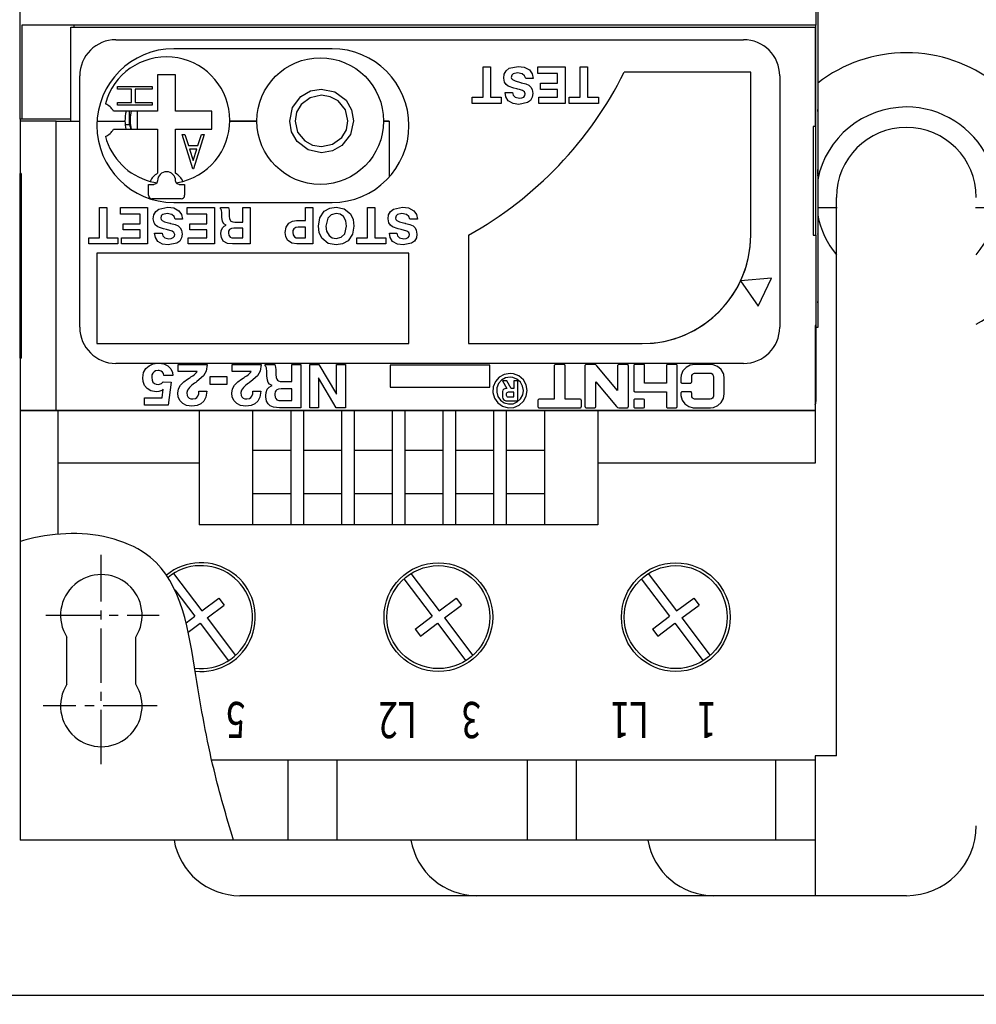
# Model space of a CAD drawing. Extents: x 411 to 588, y -363 to 461.
# Drawn here: x 500 to 513, y -320 to -306 of the extents above; entities that cross this region are included whole.
import ezdxf

# ---------------------------------------------------------------- set-up
doc = ezdxf.new("R2010")
doc.units = 0
doc.linetypes.add('CENTER', pattern=[1.125, 0.75, -0.125, 0.125, -0.125])
doc.layers.get('0').update_dxf_attribs({"color": 3, "linetype": 'CONTINUOUS'})
doc.layers.get('DEFPOINTS').update_dxf_attribs({"linetype": 'CONTINUOUS'})
for name, color, linetype in [('中心线', 1, 'CENTER'), ('文字线', 2, 'CONTINUOUS'), ('标注线', 1, 'CONTINUOUS'), ('粗实线', 3, 'CONTINUOUS'), ('细实线', 1, 'CONTINUOUS')]:
    doc.layers.add(name, color=color, linetype=linetype)
doc.styles.add('DIM', font='Romans.shx', dxfattribs={"oblique": 15, "height": 1.5})
doc.styles.add('JS技术字', font='romans.shx', dxfattribs={"width": 0.707, "height": 4.2, "bigfont": 'intecad.shx'})
doc.dimstyles.new('STANDARD$0', dxfattribs={"dimtxt": 0.18, "dimasz": 2, "dimexe": 1.5, "dimexo": 0, "dimgap": 0.5, "dimtad": 1, "dimlfac": 4, "dimtxsty": 'DIM', "dimcen": 0.5, "dimclrd": 1, "dimclre": 1, "dimclrt": 2, "dimazin": 3, "dimtfac": 1, "dimtdec": 3, "dimtmove": 0, "dimatfit": 3, "dimtolj": 1})

# ---------------------------------------------------------------- blocks, each defined once
blk = doc.blocks.new('*D204')
at = {"layer": 'DEFPOINTS', "color": 0}
for p in [(511.791, -292.208), (533.558, -292.208), (511.791, -324.708)]:
    blk.add_point(p, dxfattribs=at)
at = {"layer": '标注线', "color": 1}
for p, q in [((511.791, -292.208), (535.058, -292.208)), ((533.558, -322.708), (533.558, -294.208)), ((511.791, -324.708), (535.058, -324.708))]:
    blk.add_line(p, q, dxfattribs=at)
for points in [[(533.225, -294.208), (533.891, -294.208), (533.558, -292.208)], [(533.225, -322.708), (533.891, -322.708), (533.558, -324.708)]]:
    blk.add_solid(points, dxfattribs=at)
at = {"layer": '标注线', "color": 2, "insert": (532.308, -311.675), "char_height": 1.5, "attachment_point": 5, "rotation": 90, "style": 'DIM'}
blk.add_mtext('\\A1;130%%P0.35', dxfattribs=at)

msp = doc.modelspace()

# ---------------------------------------------------------------- linework, layer by layer
at = {"color": 7, "linetype": 'CONTINUOUS'}
for p, q in [((510.97203, -304.35891), (510.97203, -309.85891)), ((499.94703, -307.35487), (499.94703, -305.37987)), ((510.94703, -305.37987), (510.94703, -306.05487)), ((510.97228, -305.97873), (510.97228, -305.97873)), ((510.97228, -305.97873), (510.97228, -306.17218)), ((500.40545, -306.05487), (499.97274, -306.05487)), ((499.97274, -306.05487), (499.97274, -307.35487)), ((510.48861, -306.05487), (500.40545, -306.05487)), ((500.64703, -306.07987), (500.76309, -306.07987)), ((500.64703, -307.37987), (500.64703, -306.07987)), ((500.69703, -306.07987), (500.69703, -306.05487)), ((500.76309, -306.07987), (510.4817, -306.07987)), ((510.4817, -306.07987), (510.93889, -306.07987)), ((510.94703, -306.05487), (510.48861, -306.05487)), ((510.93889, -306.07987), (510.93889, -307.45487)), ((510.94703, -308.95487), (510.94703, -306.05487)), ((510.97228, -306.17218), (510.97228, -306.26146)), ((510.97228, -306.17218), (510.97228, -306.17218)), ((501.27203, -306.25487), (502.48062, -306.25487)), ((502.48062, -306.25487), (508.91344, -306.25487)), ((508.91344, -306.25487), (509.94703, -306.25487)), ((510.97228, -306.26146), (510.97203, -306.26146)), ((510.97228, -306.26359), (510.97203, -306.26359)), ((510.97228, -306.26146), (510.97228, -306.26359)), ((510.97228, -306.26359), (510.97228, -306.35075)), ((502.48062, -306.37987), (502.07203, -306.37987)), ((504.25953, -306.37987), (502.48062, -306.37987)), ((510.97228, -306.35075), (510.97203, -306.35075)), ((510.97228, -306.35075), (510.97228, -306.4422)), ((510.97228, -306.4422), (510.97228, -306.63456)), ((510.97228, -306.4422), (510.97228, -306.4422)), ((506.34648, -307.05107), (506.34648, -306.62987)), ((506.34648, -306.62987), (506.45016, -306.62987)), ((506.45016, -306.62987), (506.45016, -307.05107)), ((507.10463, -306.62987), (507.48047, -306.62987)), ((507.10463, -306.72059), (507.10463, -306.62987)), ((507.48047, -306.62987), (507.48047, -307.13531)), ((507.68783, -306.62987), (507.79151, -306.62987)), ((507.68783, -307.05107), (507.68783, -306.62987)), ((507.79151, -306.62987), (507.79151, -307.05107)), ((510.04703, -306.70487), (508.29703, -306.70487)), ((510.04703, -306.70487), (508.29703, -306.70487)), ((510.04703, -308.95487), (510.04703, -306.70487)), ((510.04703, -308.95487), (510.04703, -306.70487)), ((510.97228, -306.67813), (510.97203, -306.67813)), ((510.97228, -306.63456), (510.97228, -306.67813)), ((510.97228, -306.63456), (510.97228, -306.63456)), ((510.97228, -306.67813), (510.97228, -306.82694)), ((500.77203, -310.22987), (500.77203, -306.75487)), ((501.84703, -306.74237), (501.84703, -307.24237)), ((502.09703, -306.74237), (501.84703, -306.74237)), ((502.09703, -307.24237), (502.09703, -306.74237)), ((507.03983, -306.79187), (506.93615, -306.79187)), ((507.37679, -306.72059), (507.10463, -306.72059)), ((507.37679, -306.85667), (507.37679, -306.72059)), ((510.44703, -306.75487), (510.44703, -310.22987)), ((510.97228, -306.82694), (510.97203, -306.82694)), ((510.97228, -306.82694), (510.97228, -306.87158)), ((501.29317, -306.90166), (501.77203, -306.90166)), ((501.29317, -306.9385), (501.29317, -306.90166)), ((501.48962, -306.9385), (501.29317, -306.9385)), ((501.48962, -307.12268), (501.48962, -306.9385)), ((501.77203, -306.9385), (501.53874, -306.9385)), ((501.53874, -306.9385), (501.53874, -307.12268)), ((501.77203, -306.90166), (501.77203, -306.9385)), ((506.65104, -306.98627), (506.75472, -306.98627)), ((507.13906, -306.85667), (507.37679, -306.85667)), ((507.13906, -306.94091), (507.13906, -306.85667)), ((507.37679, -306.94091), (507.13906, -306.94091)), ((507.37679, -307.05107), (507.37679, -306.94091)), ((510.97228, -306.87158), (510.97228, -307.06504)), ((510.97228, -306.87158), (510.97228, -306.87158)), ((501.29317, -307.12268), (501.48962, -307.12268)), ((501.29317, -307.15951), (501.29317, -307.12268)), ((501.53874, -307.12268), (501.77203, -307.12268)), ((501.77203, -307.12268), (501.77203, -307.15951)), ((506.19744, -307.05107), (506.34648, -307.05107)), ((506.19744, -307.13531), (506.19744, -307.05107)), ((506.45016, -307.05107), (506.5992, -307.05107)), ((506.5992, -307.05107), (506.5992, -307.13531)), ((507.11678, -307.05107), (507.37679, -307.05107)), ((507.11678, -307.13531), (507.11678, -307.05107)), ((507.53879, -307.05107), (507.68783, -307.05107)), ((507.53879, -307.13531), (507.53879, -307.05107)), ((507.79151, -307.05107), (507.94055, -307.05107)), ((507.94055, -307.05107), (507.94055, -307.13531)), ((510.97228, -307.06504), (510.97228, -307.15432)), ((510.97228, -307.06504), (510.97228, -307.06504)), ((501.84703, -307.24237), (501.23855, -307.24237)), ((501.77203, -307.15951), (501.29317, -307.15951)), ((501.45953, -307.42987), (501.45953, -307.24237)), ((501.57203, -307.49237), (501.57203, -307.24237)), ((502.59703, -307.24237), (502.09703, -307.24237)), ((502.59703, -307.49237), (502.59703, -307.24237)), ((506.5992, -307.13531), (506.19744, -307.13531)), ((507.48047, -307.13531), (507.11678, -307.13531)), ((507.94055, -307.13531), (507.53879, -307.13531)), ((510.97228, -307.15432), (510.97203, -307.15432)), ((510.97228, -307.16744), (510.97203, -307.16744)), ((510.97228, -307.19418), (510.97203, -307.19418)), ((510.97228, -307.22017), (510.97203, -307.22017)), ((510.97228, -307.24531), (510.97228, -307.22017)), ((510.97228, -307.24531), (510.97228, -307.33482)), ((510.97228, -307.24531), (510.97228, -307.24531)), ((499.97274, -307.35487), (499.94703, -307.35487)), ((499.94703, -307.35487), (499.94703, -307.37987)), ((499.94703, -307.37987), (499.94703, -308.10487)), ((500.44703, -307.37987), (499.94703, -307.37987)), ((500.64703, -307.35487), (499.97274, -307.35487)), ((500.44703, -311.37987), (500.44703, -307.37987)), ((500.44703, -307.37987), (500.76309, -307.37987)), ((501.01137, -307.37987), (501.39703, -307.37987)), ((501.01137, -307.37987), (501.39703, -307.37987)), ((503.22203, -307.37987), (502.84694, -307.37987)), ((502.84694, -307.37987), (503.22203, -307.37987)), ((505.04703, -307.37987), (504.97203, -307.37987)), ((504.97203, -307.37987), (505.04703, -307.37987)), ((505.04703, -307.37987), (505.04703, -308.15564)), ((505.04703, -307.37987), (505.04703, -308.15564)), ((510.97228, -307.33482), (510.97228, -307.95765)), ((501.23853, -307.49237), (501.84703, -307.49237)), ((501.46336, -307.42987), (501.39921, -307.42987)), ((501.84703, -307.49237), (501.84703, -308.10086)), ((502.09703, -308.10086), (502.09703, -307.49237)), ((502.09703, -307.49237), (502.59703, -307.49237)), ((510.90958, -307.45487), (510.90958, -308.95487)), ((510.93889, -307.45487), (510.90958, -307.45487)), ((502.33645, -308.03821), (502.18554, -307.56737)), ((502.18554, -307.56737), (502.22478, -307.56737)), ((502.22478, -307.56737), (502.27307, -307.71828)), ((502.49339, -307.56737), (502.34248, -308.03821)), ((502.40587, -307.71828), (502.45416, -307.56737)), ((502.45416, -307.56737), (502.49339, -307.56737)), ((502.27307, -307.71828), (502.40587, -307.71828)), ((502.28863, -307.76657), (502.33947, -307.92521)), ((502.3903, -307.76657), (502.28863, -307.76657)), ((502.33947, -307.92521), (502.3903, -307.76657)), ((502.34248, -308.03821), (502.33645, -308.03821)), ((510.97228, -308.05172), (510.97203, -308.05172)), ((510.97228, -307.95765), (510.97228, -308.04717)), ((510.97228, -308.10972), (510.97228, -308.04717)), ((510.97228, -308.04717), (510.97228, -308.04717)), ((499.96291, -308.10487), (499.94703, -308.10487)), ((499.94703, -310.65487), (499.94703, -308.10487)), ((499.96291, -308.10487), (499.96291, -310.65487)), ((510.97228, -308.10972), (510.97203, -308.10972)), ((510.97228, -308.11575), (510.97203, -308.11575)), ((510.97228, -308.13646), (510.97228, -308.11575)), ((510.97228, -308.13646), (510.97228, -308.15134)), ((510.97228, -308.13646), (510.97228, -308.13646)), ((510.97228, -308.15134), (510.97228, -308.74894)), ((510.97228, -308.15134), (510.97228, -308.15134)), ((501.72203, -308.25487), (501.79703, -308.25487)), ((501.72203, -308.40487), (501.72203, -308.25487)), ((502.14703, -308.25487), (502.22203, -308.25487)), ((502.22203, -308.25487), (502.22203, -308.40487)), ((502.17203, -308.45487), (501.77203, -308.45487)), ((501.04532, -308.99445), (501.04532, -308.57501)), ((501.04532, -308.57501), (501.14857, -308.57501)), ((501.14857, -308.57501), (501.14857, -308.99445)), ((501.3357, -308.57501), (501.70997, -308.57501)), ((501.3357, -308.66535), (501.3357, -308.57501)), ((501.70997, -308.57501), (501.70997, -309.07834)), ((502.07203, -308.50487), (504.25953, -308.50487)), ((502.25847, -308.57501), (502.63274, -308.57501)), ((502.25847, -308.66535), (502.25847, -308.57501)), ((502.63274, -308.57501), (502.63274, -309.07834)), ((502.71663, -308.59074), (502.71663, -308.57501)), ((502.71663, -308.57501), (502.82693, -308.57501)), ((503.02637, -308.57501), (503.12962, -308.57501)), ((503.02637, -308.77505), (503.02637, -308.57501)), ((503.12962, -308.57501), (503.12962, -309.07834)), ((503.89106, -308.57501), (503.99431, -308.57501)), ((503.89106, -308.75569), (503.89106, -308.57501)), ((503.99431, -308.57501), (503.99431, -309.07834)), ((504.7493, -308.99445), (504.7493, -308.57501)), ((504.7493, -308.57501), (504.85255, -308.57501)), ((504.85255, -308.57501), (504.85255, -308.99445)), ((501.60673, -308.66535), (501.3357, -308.66535)), ((501.60673, -308.80086), (501.60673, -308.66535)), ((502.19394, -308.73633), (502.09069, -308.73633)), ((502.52949, -308.66535), (502.25847, -308.66535)), ((502.52949, -308.80086), (502.52949, -308.66535)), ((502.73387, -308.64871), (502.73387, -308.6466)), ((502.73599, -308.70941), (502.73387, -308.64871)), ((502.83802, -308.63964), (502.83923, -308.69368)), ((503.76694, -308.75569), (503.89106, -308.75569)), ((505.43977, -308.73633), (505.33652, -308.73633)), ((510.97228, -308.74894), (510.97228, -308.92515)), ((510.97228, -308.74894), (510.97228, -308.74894)), ((501.36998, -308.88475), (501.36998, -308.80086)), ((501.36998, -308.80086), (501.60673, -308.80086)), ((501.60673, -308.88475), (501.36998, -308.88475)), ((501.60673, -308.99445), (501.60673, -308.88475)), ((502.29275, -308.80086), (502.52949, -308.80086)), ((502.29275, -308.88475), (502.29275, -308.80086)), ((502.52949, -308.88475), (502.29275, -308.88475)), ((502.52949, -308.99445), (502.52949, -308.88475)), ((503.02637, -308.85894), (502.90296, -308.85894)), ((502.91516, -308.77505), (503.02637, -308.77505)), ((503.02637, -308.99445), (503.02637, -308.85894)), ((503.89036, -308.84603), (503.79255, -308.84603)), ((503.89036, -308.99445), (503.89036, -308.84603)), ((500.8969, -308.99445), (501.04532, -308.99445)), ((500.8969, -309.07834), (500.8969, -308.99445)), ((501.14857, -308.99445), (501.29698, -308.99445)), ((501.29698, -308.99445), (501.29698, -309.07834)), ((501.3478, -308.99445), (501.60673, -308.99445)), ((501.3478, -309.07834), (501.3478, -308.99445)), ((501.80677, -308.92992), (501.91001, -308.92992)), ((502.27057, -308.99445), (502.52949, -308.99445)), ((502.27057, -309.07834), (502.27057, -308.99445)), ((502.89812, -308.99445), (503.02637, -308.99445)), ((503.78721, -308.99445), (503.89036, -308.99445)), ((504.60088, -308.99445), (504.7493, -308.99445)), ((504.60088, -309.07834), (504.60088, -308.99445)), ((504.85255, -308.99445), (505.00097, -308.99445)), ((505.00097, -308.99445), (505.00097, -309.07834)), ((505.05259, -308.92992), (505.15584, -308.92992)), ((506.14703, -308.95487), (506.14703, -310.45487)), ((506.14703, -308.95487), (506.14703, -310.45487)), ((510.90958, -308.95487), (510.94703, -308.95487)), ((510.94703, -308.95487), (510.94703, -310.20487)), ((510.97228, -309.02932), (510.97203, -309.02932)), ((510.97228, -308.92308), (510.97228, -308.94004)), ((510.97228, -308.92515), (510.97228, -308.92515)), ((510.97228, -308.94352), (510.97228, -308.94004)), ((510.97228, -308.94004), (510.97228, -308.94004)), ((510.97228, -309.02932), (510.97228, -309.03676)), ((501.29698, -309.07834), (500.8969, -309.07834)), ((501.70997, -309.07834), (501.3478, -309.07834)), ((502.63274, -309.07834), (502.27057, -309.07834)), ((503.12962, -309.07834), (502.8839, -309.07834)), ((503.99431, -309.07834), (503.7736, -309.07834)), ((505.00097, -309.07834), (504.60088, -309.07834)), ((510.97228, -309.03676), (510.97228, -309.12628)), ((510.97228, -309.03676), (510.97228, -309.03676)), ((510.97228, -309.12628), (510.97228, -309.52761)), ((505.32203, -309.20487), (501.00953, -309.20487)), ((501.00953, -309.20487), (501.00953, -310.45487)), ((505.32203, -310.45487), (505.32203, -309.20487)), ((510.33214, -309.55156), (509.90649, -309.5888)), ((510.15157, -309.9388), (510.33214, -309.55156)), ((510.97228, -309.52761), (510.97228, -309.61712)), ((509.90649, -309.5888), (510.15157, -309.9388)), ((510.97228, -309.62456), (510.97203, -309.62456)), ((510.97228, -309.61712), (510.97228, -309.62456)), ((510.97228, -309.61712), (510.97228, -309.61712)), ((510.97228, -309.62456), (510.97228, -309.74338)), ((510.97228, -309.74338), (510.97228, -309.83289)), ((510.97228, -309.83289), (510.97228, -309.83289)), ((510.97203, -309.85891), (510.97203, -310.23391)), ((510.97228, -309.85943), (510.97203, -309.85943)), ((510.97228, -309.88353), (510.97203, -309.88353)), ((510.97228, -309.89262), (510.97228, -309.87407)), ((510.97228, -309.98569), (510.97203, -309.98569)), ((510.97228, -310.08841), (510.97203, -310.08841)), ((510.94703, -310.20487), (510.93889, -310.20487)), ((510.93889, -310.20487), (510.93889, -312.10623)), ((510.94703, -310.20487), (510.94703, -311.25487)), ((510.94703, -310.23391), (510.94703, -310.92987)), ((510.97203, -310.23391), (510.94703, -310.23391)), ((510.97228, -310.12753), (510.97203, -310.12753)), ((501.00953, -310.45487), (505.32203, -310.45487)), ((506.14703, -310.45487), (508.54703, -310.45487)), ((506.14703, -310.45487), (508.54703, -310.45487)), ((499.94703, -310.65487), (499.96291, -310.65487)), ((502.48062, -310.72987), (501.27203, -310.72987)), ((502.13369, -310.74237), (502.53549, -310.74237)), ((502.13369, -310.84237), (502.13369, -310.74237)), ((508.91344, -310.72987), (502.48062, -310.72987)), ((502.87984, -310.84237), (502.87984, -310.74237)), ((502.87984, -310.74237), (503.28165, -310.74237)), ((503.33549, -310.74237), (503.46698, -310.74237)), ((503.33549, -310.76112), (503.33549, -310.74237)), ((503.70472, -310.74237), (503.8278, -310.74237)), ((503.70472, -310.98083), (503.70472, -310.74237)), ((503.8278, -310.74237), (503.8278, -311.34237)), ((503.95088, -310.74237), (504.0772, -310.74237)), ((503.95088, -311.34237), (503.95088, -310.74237)), ((504.0772, -310.74237), (504.32011, -311.15463)), ((504.32011, -310.74237), (504.44318, -310.74237)), ((504.32011, -311.15463), (504.32011, -310.74237)), ((504.44318, -310.74237), (504.44318, -311.34237)), ((506.43889, -310.75487), (505.06389, -310.75487)), ((505.06389, -310.75487), (505.06389, -311.05487)), ((506.43889, -311.05487), (506.43889, -310.75487)), ((507.33015, -310.76075), (507.33015, -311.22275)), ((507.46215, -310.74275), (507.34815, -310.74275)), ((507.48021, -311.22275), (507.48021, -310.76097)), ((507.75515, -310.76075), (507.75515, -311.32475)), ((507.88267, -310.74275), (507.77315, -310.74275)), ((508.20515, -311.10275), (507.91954, -310.76002)), ((508.20515, -310.76075), (508.20515, -311.10275)), ((508.33715, -310.74275), (508.22315, -310.74275)), ((508.35521, -311.32497), (508.35521, -310.76097)), ((508.43015, -310.76075), (508.43015, -311.10275)), ((508.56215, -310.74275), (508.44815, -310.74275)), ((508.58021, -311.00075), (508.58021, -310.76097)), ((508.88015, -310.76075), (508.88015, -311.00075)), ((509.01215, -310.74275), (508.89815, -310.74275)), ((509.94703, -310.72987), (508.91344, -310.72987)), ((509.03021, -311.32497), (509.03021, -310.76097)), ((509.48815, -310.74275), (509.27215, -310.74275)), ((502.05857, -310.89622), (501.93549, -310.89622)), ((502.39499, -310.84237), (502.13369, -310.84237)), ((502.57395, -310.9116), (502.80472, -310.9116)), ((502.57395, -311.01929), (502.57395, -310.9116)), ((502.80472, -310.9116), (502.80472, -311.01929)), ((503.14114, -310.84237), (502.87984, -310.84237)), ((503.35605, -310.83023), (503.35605, -310.82771)), ((503.35857, -310.90259), (503.35605, -310.83023)), ((503.4802, -310.81941), (503.48165, -310.88384)), ((504.07395, -310.93011), (504.07395, -311.34237)), ((504.3153, -311.34237), (504.07395, -310.93011)), ((509.08015, -310.93475), (509.08015, -310.98275)), ((509.23021, -310.98297), (509.23021, -310.91097)), ((509.27821, -310.86297), (509.48221, -310.86297)), ((509.53015, -310.91075), (509.53015, -311.17475)), ((509.68021, -311.15097), (509.68021, -310.93497)), ((501.92576, -310.98143), (502.03549, -310.9872)), ((502.03549, -310.9872), (501.99535, -311.30391)), ((502.80472, -311.01929), (502.57395, -311.01929)), ((503.57215, -310.98083), (503.70472, -310.98083)), ((505.06389, -311.05487), (506.43889, -311.05487)), ((506.67462, -310.96898), (506.61402, -310.96898)), ((506.61402, -310.96898), (506.6731, -311.0748)), ((506.73293, -311.07342), (506.67462, -310.96898)), ((506.77275, -310.96898), (506.77275, -311.07342)), ((506.82566, -310.96898), (506.77275, -310.96898)), ((506.82566, -311.24411), (506.82566, -310.96898)), ((507.90521, -310.98297), (508.19082, -311.3257)), ((507.90521, -311.32497), (507.90521, -310.98297)), ((508.88015, -311.00075), (508.58021, -311.00075)), ((509.09821, -311.00097), (509.21221, -311.00097)), ((501.66626, -311.20391), (501.91193, -311.20391)), ((501.66626, -311.30391), (501.66626, -311.20391)), ((501.91193, -311.20391), (501.92576, -311.08696)), ((502.42011, -311.1116), (502.5278, -311.1116)), ((502.42011, -311.11641), (502.42011, -311.1116)), ((503.16626, -311.11641), (503.16626, -311.1116)), ((503.16626, -311.1116), (503.27395, -311.1116)), ((503.70472, -311.08083), (503.55761, -311.08083)), ((503.70472, -311.24237), (503.70472, -311.08083)), ((506.61402, -311.12771), (506.61402, -311.1912)), ((506.6731, -311.0748), (506.66693, -311.0748)), ((506.66693, -311.15416), (506.66693, -311.16474)), ((506.77275, -311.12771), (506.69339, -311.12771)), ((506.69339, -311.1912), (506.77275, -311.1912)), ((506.77275, -311.07342), (506.73293, -311.07342)), ((506.77275, -311.1912), (506.77275, -311.12771)), ((508.44821, -311.12097), (508.88015, -311.12097)), ((508.88015, -311.12097), (508.88015, -311.32475)), ((509.08015, -311.13875), (509.08015, -311.15075)), ((509.21215, -311.12075), (509.09815, -311.12075)), ((509.23021, -311.17497), (509.23021, -311.13897)), ((509.23212, -311.18834), (509.23021, -311.17497)), ((501.99535, -311.30391), (501.66626, -311.30391)), ((503.8278, -311.34237), (503.53489, -311.34237)), ((503.55184, -311.24237), (503.70472, -311.24237)), ((504.07395, -311.34237), (503.95088, -311.34237)), ((504.44318, -311.34237), (504.3153, -311.34237)), ((506.66693, -311.24411), (506.82566, -311.24411)), ((507.10515, -311.24075), (507.10515, -311.32475)), ((507.33015, -311.22275), (507.12315, -311.22275)), ((507.12321, -311.34297), (507.68721, -311.34297)), ((507.68715, -311.22275), (507.48021, -311.22275)), ((507.70521, -311.32497), (507.70521, -311.24097)), ((507.77321, -311.34297), (507.88721, -311.34297)), ((508.2277, -311.34297), (508.33721, -311.34297)), ((508.43015, -311.24075), (508.43015, -311.32475)), ((508.56215, -311.22275), (508.44815, -311.22275)), ((508.44821, -311.34297), (508.56221, -311.34297)), ((508.58021, -311.32497), (508.58021, -311.24097)), ((508.89821, -311.34297), (509.01221, -311.34297)), ((509.27221, -311.34297), (509.48821, -311.34297)), ((509.48215, -311.22275), (509.27815, -311.22275)), ((500.44703, -311.37987), (499.94703, -311.37987)), ((510.4817, -311.37987), (500.44703, -311.37987)), ((510.93889, -311.37987), (510.4817, -311.37987))]:
    msp.add_line(p, q, dxfattribs=at)
for p, q in [((511.23133, -316.15157), (511.23133, -308.4348)), ((510.97203, -308.57358), (511.24134, -308.57358)), ((513.15454, -308.57358), (513.44021, -308.57358)), ((499.94703, -310.65487), (499.94703, -317.31601)), ((499.94703, -311.37987), (510.93889, -311.37987)), ((500.46924, -311.37987), (500.46924, -313.09048)), ((502.42291, -311.37987), (502.42291, -312.95783)), ((503.16179, -311.37987), (503.16179, -312.95783)), ((503.68778, -311.37987), (503.68778, -312.95783)), ((503.86311, -311.37987), (503.86311, -312.95783)), ((504.3891, -311.37987), (504.3891, -312.95783)), ((504.56443, -311.37987), (504.56443, -312.95783)), ((505.09041, -311.37987), (505.09041, -312.95783)), ((505.26574, -311.37987), (505.26574, -312.95783)), ((505.79173, -311.37987), (505.79173, -312.95783)), ((505.96706, -311.37987), (505.96706, -312.95783)), ((506.49304, -311.37987), (506.49304, -312.95783)), ((506.66837, -311.37987), (506.66837, -312.95783)), ((507.19436, -311.37987), (507.19436, -312.95783)), ((507.93325, -311.37987), (507.93325, -312.95783)), ((503.68778, -311.9309), (503.16179, -311.9309)), ((504.3891, -311.9309), (503.86311, -311.9309)), ((505.09041, -311.9309), (504.56443, -311.9309)), ((505.79173, -311.9309), (505.26574, -311.9309)), ((506.49304, -311.9309), (505.96706, -311.9309)), ((507.19436, -311.9309), (506.66837, -311.9309)), ((502.42291, -312.10623), (500.46924, -312.10623)), ((510.93889, -312.10623), (507.93325, -312.10623)), ((503.68778, -312.53203), (503.16179, -312.53203)), ((504.3891, -312.53203), (503.86311, -312.53203)), ((505.09041, -312.53203), (504.56443, -312.53203)), ((505.79173, -312.53203), (505.26574, -312.53203)), ((506.49304, -312.53203), (505.96706, -312.53203)), ((507.19436, -312.53203), (506.66837, -312.53203)), ((507.93325, -312.95783), (502.42291, -312.95783)), ((502.06856, -313.63326), (502.45972, -314.15039)), ((502.06856, -313.63326), (502.45972, -314.15039)), ((505.34972, -313.63326), (505.74088, -314.15039)), ((505.34972, -313.63326), (505.74088, -314.15039)), ((508.63087, -313.63326), (509.02203, -314.15039)), ((508.63087, -313.63326), (509.02203, -314.15039)), ((505.25311, -313.70633), (505.64427, -314.22346)), ((508.53427, -313.70633), (508.92543, -314.22346)), ((502.08527, -313.85614), (502.36311, -314.22346)), ((502.45972, -314.15039), (502.69568, -313.97191)), ((502.69568, -313.97191), (502.76956, -314.0679)), ((505.74088, -314.15039), (505.97683, -313.97191)), ((505.97683, -313.97191), (506.05072, -314.0679)), ((509.02203, -314.15039), (509.25799, -313.97191)), ((509.25799, -313.97191), (509.33188, -314.0679)), ((502.5328, -314.24699), (502.76956, -314.0679)), ((505.81395, -314.24699), (506.05072, -314.0679)), ((509.09511, -314.24699), (509.33188, -314.0679)), ((502.24234, -314.31481), (502.36311, -314.22346)), ((502.27218, -314.44412), (502.43619, -314.32007)), ((502.43619, -314.32007), (502.82735, -314.83719)), ((502.5328, -314.24699), (502.92395, -314.76412)), ((505.40752, -314.40254), (505.64427, -314.22346)), ((505.48141, -314.49853), (505.71734, -314.32007)), ((505.71734, -314.32007), (506.1085, -314.83719)), ((505.81395, -314.24699), (506.20511, -314.76412)), ((508.68868, -314.40254), (508.92543, -314.22346)), ((508.76257, -314.49853), (508.9985, -314.32007)), ((508.9985, -314.32007), (509.38966, -314.83719)), ((509.09511, -314.24699), (509.48627, -314.76412)), ((505.40752, -314.40254), (505.48141, -314.49853)), ((508.68868, -314.40254), (508.76257, -314.49853)), ((500.59448, -315.16066), (500.59448, -314.51205)), ((501.54626, -315.16066), (501.54626, -314.51205)), ((510.93889, -316.21394), (502.59664, -316.21394)), ((503.65021, -316.21394), (503.65021, -317.31601)), ((504.32648, -316.21394), (504.32648, -317.31601)), ((506.95641, -316.21394), (506.95641, -317.31601)), ((507.63268, -316.21394), (507.63268, -317.31601)), ((510.38785, -316.21394), (510.38785, -317.31601)), ((510.93673, -316.15157), (510.93673, -318.0848)), ((511.23133, -316.15157), (510.93673, -316.15157)), ((510.93889, -317.31601), (499.94703, -317.31601)), ((512.19794, -318.0848), (502.98673, -318.0848)), ((487.89005, -319.45815), (523.19109, -319.45815))]:
    msp.add_line(p, q)
at = {"color": 7, "linetype": 'CONTINUOUS', "flags": 128}
for points in [[(506.6316, -306.78488), (506.63935, -306.73097), (506.66584, -306.68357), (506.70848, -306.64981), (506.83329, -306.62339)], [(506.82407, -306.71411), (506.76459, -306.72535), (506.75198, -306.7339), (506.7424, -306.74572), (506.73528, -306.77506)], [(506.93615, -306.79187), (506.92179, -306.75223), (506.88944, -306.72549), (506.82407, -306.71411)], [(506.83329, -306.62339), (506.9163, -306.63388), (506.98936, -306.6737), (507.0265, -306.72757), (507.03983, -306.79187)], [(506.69407, -306.89524), (506.66398, -306.87308), (506.64288, -306.84228), (506.6316, -306.78488)], [(506.73528, -306.77506), (506.74137, -306.79335), (506.75517, -306.80715), (506.7896, -306.82554), (506.86457, -306.84776)], [(506.86457, -306.84776), (506.86628, -306.84808), (506.86761, -306.84837)], [(506.86761, -306.84837), (506.87357, -306.84963), (506.87824, -306.85069)], [(506.87824, -306.85069), (506.93588, -306.86601), (506.97868, -306.88492)], [(503.67427, -307.38021), (503.71417, -307.19228), (503.82921, -307.03852), (503.96002, -306.96241), (504.10907, -306.93635)], [(504.10907, -306.93635), (504.29945, -306.97489), (504.45371, -307.09273), (504.53021, -307.22511), (504.55462, -307.37619)], [(506.84037, -307.14827), (506.76266, -307.13777), (506.69532, -307.0985), (506.66225, -307.04682), (506.65104, -306.98627)], [(506.81425, -306.93372), (506.77255, -306.92318), (506.74573, -306.91572), (506.71937, -306.90681), (506.69407, -306.89524)], [(506.75472, -306.98627), (506.76447, -307.02337), (506.79093, -307.05084), (506.84949, -307.06403)], [(506.84847, -306.94233), (506.8293, -306.93756), (506.81425, -306.93372)], [(506.92967, -307.00247), (506.91821, -306.97511), (506.89346, -306.9578), (506.84847, -306.94233)], [(506.97868, -306.88492), (507.00603, -306.90931), (507.02401, -306.94124), (507.03335, -306.99801)], [(504.11277, -307.02224), (503.95892, -307.05612), (503.83253, -307.15026), (503.76999, -307.25744), (503.74942, -307.37988)], [(504.47947, -307.37602), (504.44512, -307.22244), (504.34485, -307.10118), (504.23523, -307.04269), (504.11277, -307.02224)], [(507.03335, -306.99801), (507.02592, -307.04914), (507.00046, -307.09391), (506.95929, -307.12498), (506.84037, -307.14827)], [(506.84949, -307.06403), (506.88132, -307.06064), (506.9101, -307.047), (506.92511, -307.02708), (506.92967, -307.00247)], [(501.48791, -307.49237), (501.47414, -307.41327), (501.47414, -307.32147), (501.48791, -307.24237)], [(504.11578, -307.8167), (503.92767, -307.77752), (503.7754, -307.6603), (503.69914, -307.52956), (503.67427, -307.38021)], [(503.74942, -307.37988), (503.78357, -307.53221), (503.88299, -307.65274), (503.99103, -307.71182), (504.11277, -307.73081)], [(504.11277, -307.73081), (504.26783, -307.6992), (504.39586, -307.60643), (504.45876, -307.4989), (504.47947, -307.37602)], [(504.55462, -307.37619), (504.51482, -307.56446), (504.39674, -307.71648), (504.26548, -307.79229), (504.11578, -307.8167)], [(501.84703, -308.20487), (501.84422, -308.2214), (501.83611, -308.23606), (501.82377, -308.24712), (501.80927, -308.25335), (501.79703, -308.25487)], [(502.14703, -308.25487), (502.1315, -308.2524), (502.11696, -308.24481), (502.10587, -308.23326), (502.09893, -308.21852), (502.09703, -308.20487)], [(501.78741, -308.72938), (501.79513, -308.67569), (501.82151, -308.62849), (501.86397, -308.59486), (501.98825, -308.56856)], [(501.98825, -308.56856), (502.07093, -308.57901), (502.14367, -308.61866), (502.18066, -308.6723), (502.19394, -308.73633)], [(502.73387, -308.6466), (502.73009, -308.613), (502.72541, -308.60057), (502.71663, -308.59074)], [(502.82693, -308.57501), (502.83598, -308.6107), (502.83802, -308.63964)], [(504.07174, -308.8299), (504.08975, -308.7185), (504.15261, -308.62544), (504.22944, -308.58152), (504.31726, -308.56856)], [(504.31726, -308.56856), (504.42765, -308.59025), (504.51421, -308.66143), (504.55157, -308.74173), (504.56217, -308.8299)], [(505.03323, -308.72938), (505.04095, -308.67569), (505.06734, -308.62849), (505.1098, -308.59486), (505.23408, -308.56856)], [(505.23408, -308.56856), (505.31675, -308.57901), (505.3895, -308.61866), (505.42649, -308.6723), (505.43977, -308.73633)], [(501.84962, -308.83928), (501.81965, -308.81721), (501.79864, -308.78654), (501.78741, -308.72938)], [(501.97908, -308.6589), (501.91985, -308.6701), (501.90729, -308.67861), (501.89775, -308.69038), (501.89065, -308.7196)], [(501.89065, -308.7196), (501.89673, -308.73781), (501.91046, -308.75155), (501.94475, -308.76986), (502.01941, -308.79199)], [(502.09069, -308.73633), (502.07639, -308.69686), (502.04418, -308.67023), (501.97908, -308.6589)], [(502.7979, -308.81901), (502.7651, -308.80016), (502.74495, -308.76834), (502.73599, -308.70941)], [(502.83923, -308.69368), (502.84357, -308.72986), (502.8605, -308.76144), (502.88663, -308.7726), (502.91516, -308.77505)], [(503.61359, -308.91722), (503.624, -308.84726), (503.6628, -308.78878), (503.71177, -308.76289), (503.76694, -308.75569)], [(504.31766, -308.6589), (504.24928, -308.67406), (504.19931, -308.72279), (504.17499, -308.8299)], [(504.45892, -308.8299), (504.45034, -308.76024), (504.41733, -308.69877), (504.37193, -308.66803), (504.31766, -308.6589)], [(505.09544, -308.83928), (505.06548, -308.81721), (505.04447, -308.78654), (505.03323, -308.72938)], [(505.2249, -308.6589), (505.16567, -308.6701), (505.15312, -308.67861), (505.14357, -308.69038), (505.13648, -308.7196)], [(505.13648, -308.7196), (505.14255, -308.73781), (505.15628, -308.75155), (505.19057, -308.76986), (505.26523, -308.79199)], [(505.33652, -308.73633), (505.32221, -308.69686), (505.29, -308.67023), (505.2249, -308.6589)], [(501.9693, -308.87759), (501.92777, -308.8671), (501.90107, -308.85967), (501.87481, -308.85079), (501.84962, -308.83928)], [(502.00338, -308.88616), (501.98428, -308.88141), (501.9693, -308.87759)], [(502.08424, -308.94605), (502.07283, -308.91881), (502.04818, -308.90158), (502.00338, -308.88616)], [(502.01941, -308.79199), (502.02111, -308.79231), (502.02244, -308.79259)], [(502.02244, -308.79259), (502.02837, -308.79385), (502.03302, -308.79491)], [(502.03302, -308.79491), (502.09043, -308.81017), (502.13304, -308.82899)], [(502.13304, -308.82899), (502.16028, -308.85328), (502.17818, -308.88508), (502.18749, -308.94162)], [(502.72308, -308.93678), (502.7279, -308.89502), (502.74499, -308.85674), (502.76822, -308.83337), (502.7979, -308.81901)], [(502.90296, -308.85894), (502.87023, -308.86266), (502.84167, -308.87837), (502.82948, -308.90101), (502.82633, -308.92669)], [(503.79255, -308.84603), (503.75857, -308.85038), (503.73026, -308.86883), (503.71949, -308.89341), (503.71683, -308.92024)], [(504.31726, -309.09124), (504.20678, -309.06954), (504.12006, -308.99837), (504.08246, -308.91812), (504.07174, -308.8299)], [(504.17499, -308.8299), (504.18373, -308.89983), (504.21733, -308.96132), (504.26312, -308.9919), (504.31766, -309.0009)], [(504.56217, -308.8299), (504.54435, -308.94126), (504.48182, -309.03446), (504.40502, -309.07834), (504.31726, -309.09124)], [(504.31766, -309.0009), (504.38571, -308.98562), (504.43507, -308.9367), (504.45892, -308.8299)], [(505.21512, -308.87759), (505.17359, -308.8671), (505.14689, -308.85967), (505.12064, -308.85079), (505.09544, -308.83928)], [(505.2492, -308.88616), (505.23011, -308.88141), (505.21512, -308.87759)], [(505.33007, -308.94605), (505.31865, -308.91881), (505.294, -308.90158), (505.2492, -308.88616)], [(505.26523, -308.79199), (505.26693, -308.79231), (505.26826, -308.79259)], [(505.26826, -308.79259), (505.2742, -308.79385), (505.27885, -308.79491)], [(505.27885, -308.79491), (505.33625, -308.81017), (505.37887, -308.82899)], [(505.37887, -308.82899), (505.40611, -308.85328), (505.42401, -308.88508), (505.43331, -308.94162)], [(501.99531, -309.09124), (501.91792, -309.0808), (501.85087, -309.04169), (501.81793, -308.99022), (501.80677, -308.92992)], [(501.91001, -308.92992), (501.91973, -308.96687), (501.94608, -308.99422), (502.00439, -309.00736)], [(502.18749, -308.94162), (502.18008, -308.99253), (502.15473, -309.03711), (502.11374, -309.06806), (501.99531, -309.09124)], [(502.00439, -309.00736), (502.03609, -309.00399), (502.06475, -308.9904), (502.0797, -308.97056), (502.08424, -308.94605)], [(502.8839, -309.07834), (502.81556, -309.0705), (502.75607, -309.03728), (502.72997, -308.99035), (502.72308, -308.93678)], [(502.82633, -308.92669), (502.8315, -308.95773), (502.85064, -308.98235), (502.87343, -308.99194), (502.89812, -308.99445)], [(503.7736, -309.07834), (503.70208, -309.06726), (503.64386, -309.02536), (503.61999, -308.97386), (503.61359, -308.91722)], [(503.71683, -308.92024), (503.72133, -308.95259), (503.73892, -308.97978), (503.76171, -308.99138), (503.78721, -308.99445)], [(505.24114, -309.09124), (505.16375, -309.0808), (505.09669, -309.04169), (505.06375, -308.99022), (505.05259, -308.92992)], [(505.15584, -308.92992), (505.16555, -308.96687), (505.1919, -308.99422), (505.25021, -309.00736)], [(505.43331, -308.94162), (505.42591, -308.99253), (505.40056, -309.03711), (505.35956, -309.06806), (505.24114, -309.09124)], [(505.25021, -309.00736), (505.28191, -309.00399), (505.31057, -308.9904), (505.32552, -308.97056), (505.33007, -308.94605)], [(501.64318, -310.93011), (501.65538, -310.8534), (501.68496, -310.80034), (501.73024, -310.76011), (501.78882, -310.73529), (501.81624, -310.72987)], [(501.90256, -310.72987), (501.93246, -310.73614), (501.98842, -310.76159), (502.03191, -310.80564), (502.05269, -310.85392), (502.05857, -310.89622)], [(502.53549, -310.74237), (502.52061, -310.83496), (502.48261, -310.90183), (502.39198, -310.98083)], [(503.28165, -310.74237), (503.26675, -310.835), (503.22872, -310.90189), (503.13814, -310.98083)], [(503.35605, -310.82771), (503.35506, -310.80949), (503.35243, -310.79141), (503.34399, -310.76959), (503.33549, -310.76112)], [(503.46698, -310.74237), (503.47348, -310.76104), (503.47719, -310.78048), (503.4802, -310.81941)], [(507.34815, -310.74275), (507.34219, -310.74376), (507.3369, -310.74669), (507.33288, -310.75121), (507.33059, -310.7568), (507.33015, -310.76075)], [(507.47946, -310.7558), (507.47907, -310.7546), (507.47608, -310.74935), (507.47153, -310.74538), (507.46591, -310.74314), (507.46215, -310.74275)], [(507.48021, -310.76097), (507.48021, -310.76077), (507.47946, -310.7558)], [(507.77315, -310.74275), (507.76719, -310.74376), (507.7619, -310.74669), (507.75788, -310.75121), (507.75559, -310.7568), (507.75515, -310.76075)], [(507.91954, -310.76002), (507.90767, -310.74977), (507.8927, -310.74381), (507.88267, -310.74275)], [(508.22315, -310.74275), (508.21719, -310.74376), (508.2119, -310.74669), (508.20788, -310.75121), (508.20559, -310.75681), (508.20515, -310.76075)], [(508.35446, -310.7558), (508.35407, -310.7546), (508.35108, -310.74935), (508.34653, -310.74538), (508.34091, -310.74314), (508.33715, -310.74275)], [(508.35521, -310.76097), (508.35521, -310.76076), (508.35446, -310.7558)], [(508.44815, -310.74275), (508.44219, -310.74376), (508.4369, -310.7467), (508.43288, -310.75122), (508.43059, -310.75681), (508.43015, -310.76075)], [(508.57946, -310.7558), (508.57907, -310.7546), (508.57608, -310.74935), (508.57153, -310.74538), (508.56591, -310.74314), (508.56215, -310.74275)], [(508.58021, -310.76097), (508.58021, -310.76076), (508.57946, -310.7558)], [(508.89815, -310.74275), (508.89219, -310.74376), (508.8869, -310.7467), (508.88288, -310.75122), (508.88058, -310.75681), (508.88015, -310.76075)], [(509.02946, -310.7558), (509.02907, -310.75459), (509.02608, -310.74935), (509.02153, -310.74538), (509.01592, -310.74314), (509.01215, -310.74275)], [(509.03021, -310.76097), (509.03021, -310.76076), (509.02946, -310.7558)], [(509.27215, -310.74275), (509.20854, -310.75359), (509.15209, -310.78491), (509.10923, -310.83316), (509.08478, -310.89283), (509.08015, -310.93475)], [(509.67245, -310.88092), (509.66858, -310.8691), (509.63676, -310.81317), (509.58821, -310.77088), (509.52835, -310.747), (509.48815, -310.74275)], [(501.83008, -311.11929), (501.75547, -311.10662), (501.70602, -311.07754), (501.66902, -311.03373), (501.6483, -310.98036), (501.64318, -310.93011)], [(501.85568, -310.82698), (501.82102, -310.83192), (501.79912, -310.84322), (501.78216, -310.86126), (501.77063, -310.88767), (501.76626, -310.92446)], [(501.76626, -310.92446), (501.77132, -310.96125), (501.78338, -310.98609), (501.80322, -311.00536), (501.82766, -311.01604), (501.85496, -311.01929)], [(501.93549, -310.89622), (501.92838, -310.86709), (501.91608, -310.84897), (501.89842, -310.83599), (501.87049, -310.82783), (501.85568, -310.82698)], [(502.26302, -310.9467), (502.28622, -310.93133), (502.29793, -310.9238), (502.30965, -310.91629)], [(502.30965, -310.91629), (502.33354, -310.90044), (502.35666, -310.88348), (502.38715, -310.85516), (502.39499, -310.84237)], [(503.00917, -310.9467), (503.03238, -310.93133), (503.04408, -310.9238), (503.0558, -310.91629)], [(503.0558, -310.91629), (503.0797, -310.90043), (503.10283, -310.88347), (503.13331, -310.85515), (503.14114, -310.84237)], [(503.43237, -311.03323), (503.39705, -311.01408), (503.37777, -310.99182), (503.36521, -310.95816), (503.35857, -310.90259)], [(503.48165, -310.88384), (503.48587, -310.92273), (503.49392, -310.94769), (503.50352, -310.96148), (503.51734, -310.97113), (503.54431, -310.97899), (503.57215, -310.98083)], [(506.71912, -310.86678), (506.64031, -310.8802), (506.57038, -310.91896), (506.51722, -310.97868), (506.48683, -311.05262), (506.48263, -311.13245), (506.50509, -311.20918), (506.55168, -311.27414), (506.61714, -311.32002), (506.6941, -311.34165), (506.77389, -311.33658), (506.84751, -311.30539), (506.90665, -311.25158), (506.94464, -311.18123), (506.95721, -311.10229), (506.94293, -311.02364), (506.90344, -310.95415), (506.84316, -310.90164), (506.7689, -310.87204), (506.71912, -310.86678)], [(506.71912, -310.91969), (506.65782, -310.93013), (506.60343, -310.96027), (506.56209, -311.00672), (506.53845, -311.06424), (506.53519, -311.12633), (506.55265, -311.186), (506.58889, -311.23652), (506.6398, -311.27221), (506.69966, -311.28903), (506.76172, -311.28509), (506.81898, -311.26083), (506.86498, -311.21898), (506.89453, -311.16426), (506.9043, -311.10286), (506.8932, -311.04169), (506.86248, -310.98764), (506.8156, -310.9468), (506.75784, -310.92378), (506.71912, -310.91969)], [(509.23021, -310.91097), (509.23022, -310.91039), (509.23311, -310.89456), (509.24107, -310.88057), (509.25321, -310.87), (509.26817, -310.86403), (509.27821, -310.86297)], [(509.48221, -310.86297), (509.49812, -310.86568), (509.51223, -310.87351), (509.52295, -310.88558), (509.52825, -310.89737)], [(509.52825, -310.89737), (509.52899, -310.90028), (509.53015, -310.91075)], [(509.68021, -310.93497), (509.6802, -310.93265), (509.67245, -310.88092)], [(501.85496, -311.01929), (501.87594, -311.01707), (501.90005, -311.00721), (501.91959, -310.98981), (501.92576, -310.98143)], [(502.1278, -311.14225), (502.13804, -311.07804), (502.16488, -311.02987), (502.21044, -310.98544), (502.26302, -310.9467)], [(502.35677, -311.00403), (502.32054, -311.02999), (502.28756, -311.06009), (502.26133, -311.09658), (502.25138, -311.13024), (502.25088, -311.13732)], [(502.39198, -310.98083), (502.37445, -310.99254), (502.36563, -310.99832), (502.35677, -311.00403)], [(502.87395, -311.14225), (502.8842, -311.07801), (502.91107, -311.02982), (502.95662, -310.98542), (503.00917, -310.9467)], [(503.10292, -311.00403), (503.06668, -311.02999), (503.03369, -311.06011), (503.00747, -311.09661), (502.99753, -311.13028), (502.99703, -311.13732)], [(503.13814, -310.98083), (503.1206, -310.99254), (503.11179, -310.99832), (503.10292, -311.00403)], [(503.34318, -311.17362), (503.34775, -311.12875), (503.36413, -311.08638), (503.38945, -311.05614), (503.42356, -311.03633), (503.43237, -311.03323)], [(509.08015, -310.98275), (509.08027, -310.98485), (509.08091, -310.98791)], [(509.08091, -310.98791), (509.08204, -310.99086), (509.08556, -310.99576), (509.0905, -310.99923), (509.09632, -311.00087), (509.09821, -311.00097)], [(509.21221, -311.00097), (509.21636, -311.00048), (509.22193, -310.99812), (509.2264, -310.99404), (509.22927, -310.98872), (509.23021, -310.98297)], [(501.92576, -311.08696), (501.90455, -311.10191), (501.8643, -311.11618), (501.83008, -311.11929)], [(502.32311, -311.31929), (502.2489, -311.30902), (502.19542, -311.28256), (502.15408, -311.23927), (502.13283, -311.18855), (502.1278, -311.14225)], [(502.25088, -311.13732), (502.25609, -311.17048), (502.26793, -311.1918), (502.28638, -311.20782), (502.30782, -311.21651), (502.33321, -311.21929)], [(502.5278, -311.1116), (502.51555, -311.19674), (502.4891, -311.2486), (502.4461, -311.28833), (502.3963, -311.3102), (502.32311, -311.31929)], [(502.33321, -311.21929), (502.37028, -311.21261), (502.39083, -311.19958), (502.40593, -311.18048), (502.41742, -311.14801), (502.42011, -311.11641)], [(503.06927, -311.31929), (502.99502, -311.30901), (502.94157, -311.28255), (502.90024, -311.23929), (502.87899, -311.18857), (502.87395, -311.14225)], [(502.99703, -311.13732), (503.00225, -311.1705), (503.01409, -311.19181), (503.03256, -311.20783), (503.054, -311.21652), (503.07936, -311.21929)], [(503.27395, -311.1116), (503.26169, -311.19677), (503.23524, -311.24863), (503.19222, -311.28835), (503.1424, -311.31022), (503.06927, -311.31929)], [(503.07936, -311.21929), (503.11645, -311.2126), (503.137, -311.19957), (503.15209, -311.18047), (503.16358, -311.14798), (503.16626, -311.11641)], [(503.53489, -311.34237), (503.45017, -311.33214), (503.40613, -311.31278), (503.37563, -311.28551), (503.35559, -311.24991), (503.34363, -311.18945), (503.34318, -311.17362)], [(503.55761, -311.08083), (503.5181, -311.08539), (503.49668, -311.09419), (503.48222, -311.10662), (503.47266, -311.12314), (503.46664, -311.15121), (503.46626, -311.1616)], [(503.46626, -311.1616), (503.4713, -311.19552), (503.48166, -311.21506), (503.49821, -311.2299), (503.52276, -311.23946), (503.55184, -311.24237)], [(506.66693, -311.0748), (506.64942, -311.07778), (506.63388, -311.08639), (506.62207, -311.09966), (506.61531, -311.1161), (506.61402, -311.12771)], [(506.61402, -311.1912), (506.61438, -311.19733), (506.61937, -311.21438), (506.62972, -311.22881), (506.64427, -311.23901), (506.66137, -311.24382), (506.66693, -311.24411)], [(506.69339, -311.12771), (506.68463, -311.1292), (506.67686, -311.1335), (506.67096, -311.14014), (506.66758, -311.14836), (506.66693, -311.15416)], [(506.66693, -311.16474), (506.66711, -311.16781), (506.66961, -311.17633), (506.67478, -311.18355), (506.68206, -311.18865), (506.69061, -311.19105), (506.69339, -311.1912)], [(508.43015, -311.10275), (508.43027, -311.10484), (508.43091, -311.10791)], [(508.43091, -311.10791), (508.43204, -311.11086), (508.43556, -311.11576), (508.4405, -311.11923), (508.44632, -311.12087), (508.44821, -311.12097)], [(509.09815, -311.12075), (509.09219, -311.12176), (509.08689, -311.1247), (509.08288, -311.12922), (509.08058, -311.13481), (509.08015, -311.13875)], [(509.08015, -311.15075), (509.08146, -311.17316), (509.08791, -311.2048)], [(509.08791, -311.2048), (509.09966, -311.23517), (509.1372, -311.28747), (509.18994, -311.32445), (509.252, -311.3419), (509.27221, -311.34297)], [(509.22946, -311.1338), (509.22907, -311.13259), (509.22608, -311.12735), (509.22153, -311.12338), (509.21592, -311.12114), (509.21215, -311.12075)], [(509.23021, -311.13897), (509.23021, -311.13875), (509.22946, -311.1338)], [(509.27815, -311.22275), (509.2671, -311.22146), (509.25224, -311.21515), (509.24031, -311.20428), (509.23267, -311.19009), (509.23212, -311.18834)], [(509.53015, -311.17475), (509.52982, -311.18036), (509.52529, -311.1958), (509.5159, -311.20887), (509.50272, -311.21811), (509.4872, -311.22248), (509.48215, -311.22275)], [(509.48821, -311.34297), (509.5324, -311.33781), (509.59185, -311.3126), (509.63957, -311.2691), (509.67016, -311.2123), (509.68021, -311.15097)], [(507.12315, -311.22275), (507.11719, -311.22376), (507.1119, -311.22669), (507.10788, -311.23121), (507.10559, -311.2368), (507.10515, -311.24075)], [(507.10515, -311.32475), (507.10527, -311.32683), (507.10591, -311.32991)], [(507.10591, -311.32991), (507.10703, -311.33285), (507.11056, -311.33776), (507.1155, -311.34123), (507.12132, -311.34287), (507.12321, -311.34297)], [(507.70446, -311.2358), (507.70407, -311.2346), (507.70108, -311.22935), (507.69653, -311.22538), (507.69091, -311.22314), (507.68715, -311.22275)], [(507.68721, -311.34297), (507.69136, -311.34248), (507.69692, -311.34013), (507.70139, -311.33606), (507.70427, -311.33074), (507.70521, -311.32497)], [(507.70521, -311.24097), (507.70521, -311.24077), (507.70446, -311.2358)], [(507.75515, -311.32475), (507.75527, -311.32684), (507.75591, -311.32991)], [(507.75591, -311.32991), (507.75703, -311.33286), (507.76056, -311.33776), (507.7655, -311.34123), (507.77132, -311.34287), (507.77321, -311.34297)], [(507.88721, -311.34297), (507.89136, -311.34248), (507.89692, -311.34012), (507.90139, -311.33605), (507.90427, -311.33073), (507.90521, -311.32497)], [(508.19082, -311.3257), (508.19394, -311.32909), (508.20713, -311.33834), (508.22265, -311.3427), (508.2277, -311.34297)], [(508.33721, -311.34297), (508.34136, -311.34248), (508.34692, -311.34012), (508.3514, -311.33605), (508.35427, -311.33073), (508.35521, -311.32497)], [(508.44815, -311.22275), (508.44219, -311.22376), (508.4369, -311.2267), (508.43288, -311.23122), (508.43059, -311.23681), (508.43015, -311.24075)], [(508.43015, -311.32475), (508.43027, -311.32684), (508.43091, -311.32991)], [(508.43091, -311.32991), (508.43204, -311.33286), (508.43556, -311.33776), (508.4405, -311.34123), (508.44632, -311.34287), (508.44821, -311.34297)], [(508.57946, -311.2358), (508.57907, -311.2346), (508.57608, -311.22935), (508.57153, -311.22538), (508.56591, -311.22314), (508.56215, -311.22275)], [(508.56221, -311.34297), (508.56636, -311.34248), (508.57193, -311.34012), (508.5764, -311.33605), (508.57927, -311.33073), (508.58021, -311.32497)], [(508.58021, -311.24097), (508.58021, -311.24076), (508.57946, -311.2358)], [(508.88015, -311.32475), (508.88027, -311.32684), (508.88091, -311.32991)], [(508.88091, -311.32991), (508.88204, -311.33286), (508.88556, -311.33776), (508.8905, -311.34123), (508.89632, -311.34287), (508.89821, -311.34297)], [(509.01221, -311.34297), (509.01636, -311.34248), (509.02193, -311.34012), (509.0264, -311.33605), (509.02927, -311.33072), (509.03021, -311.32497)], [(510.93889, -311.29925), (510.94463, -311.27926), (510.94703, -311.25487)]]:
    msp.add_lwpolyline(points, dxfattribs=at)
at = {"color": 7, "linetype": 'CONTINUOUS'}
msp.add_circle((504.09703, -307.37987), 0.875, dxfattribs=at)
for centre in [(505.72911, -314.23523), (509.01027, -314.23523)]:
    msp.add_circle(centre, 0.71155)
for centre, radius, start, end in [((501.27203, -306.75487), 0.5, 90, 180), ((509.94703, -306.75487), 0.5, 0, 90), ((502.07203, -307.44237), 1.0625, 90, 270), ((504.25953, -307.44237), 1.0625, 270, 90), ((501.97203, -307.36737), 0.875, 285.030155, 164.968842), ((503.59688, -304.36584), 5.25, 299.06117, 333.542735), ((503.59688, -304.36584), 5.25, 299.06117, 333.542735), ((501.02203, -307.36735), 0.25, 29.9956, 65.181023), ((501.97203, -307.37987), 0.575, 166.164776, 180), ((501.97203, -307.37987), 0.575, 180, 191.282824), ((501.02203, -307.36735), 0.25, 294.816971, 329.995599), ((501.97203, -307.36737), 0.5125, 187.004726, 194.116981), ((501.97203, -307.36737), 0.875, 195.029152, 254.969845), ((501.97203, -308.31737), 0.25, 120, 155.182026), ((501.97203, -307.36737), 0.875, 254.969845, 261.531417), ((501.97203, -308.20487), 0.125, 90, 180), ((501.97203, -308.20487), 0.125, 0, 90), ((501.97203, -308.31737), 0.25, 24.817974, 60), ((501.97203, -307.36737), 0.875, 278.728007, 285.030155), ((501.77203, -308.40487), 0.05, 180, 270), ((502.17203, -308.40487), 0.05, 270, 0), ((508.54703, -308.95487), 1.5, 270, 0), ((508.54703, -308.95487), 1.5, 335, 0), ((508.54703, -308.95487), 1.5, 270, 335), ((501.27203, -310.22987), 0.5, 180, 270), ((509.94703, -310.22987), 0.5, 270, 0)]:
    msp.add_arc(centre, radius, start, end, dxfattribs=at)
for centre, radius, start, end in [((512.19794, -308.4348), 2, 90, 127.803548), ((512.19794, -308.4348), 2, 298.901653, 90), ((512.19794, -308.4348), 1.25, 90, 168.733651), ((512.19794, -308.4348), 1.25, 320.650455, 90), ((512.19794, -308.4348), 1.25, 191.266349, 219.349545), ((501.07037, -314.21018), 0.56356, 327.612461, 212.387539), ((502.44795, -314.23523), 0.71155, 262.96298, 129.735693), ((501.07037, -315.46253), 0.56356, 147.612461, 32.387539), ((512.19794, -317.11818), 0.96662, 270, 0), ((502.98673, -317.1598), 0.925, 189.722329, 270), ((506.26173, -317.1598), 0.925, 189.722329, 270), ((509.53673, -317.1598), 0.925, 189.722329, 270)]:
    msp.add_arc(centre, radius, start, end)
at = {"layer": '中心线'}
for p, q in [((501.07037, -316.26706), (501.07037, -313.37474)), ((500.30476, -314.21018), (501.8714, -314.21018)), ((501.84439, -315.46253), (500.26425, -315.46253))]:
    msp.add_line(p, q, dxfattribs=at)
at = {"layer": '粗实线'}
for centre in [(505.72911, -314.23523), (509.01027, -314.23523)]:
    msp.add_circle(centre, 0.75141, dxfattribs=at)
for centre, radius, start, end in [((512.19794, -308.4348), 0.96662, 0, 180), ((502.44795, -314.23523), 0.75141, 263.834299, 129.394147)]:
    msp.add_arc(centre, radius, start, end, dxfattribs=at)
at = {"layer": '细实线'}
msp.add_open_spline([(502.89706, -317.31601), (502.79844, -316.99232), (502.58331, -316.24358), (502.3499, -314.94593), (502.15972, -313.55214), (501.05595, -313.03755), (500.39649, -313.06677), (499.96674, -313.18364), (499.94703, -313.18956)], degree=3, knots=[0.97559875, 0.97559875, 0.97559875, 0.97559875, 2.58878565, 4.71206423, 7.50473602, 8.40187431, 10.28786372, 10.52992188, 10.52992188, 10.52992188, 10.52992188], dxfattribs=at)

# ---------------------------------------------------------------- texts
at = {"layer": '文字线', "style": 'JS技术字', "width": 0.707}
for s, p in [('5', (503.06037, -315.407)), ('L2', (505.43088, -315.407)), ('3', (506.31648, -315.407)), ('L1', (508.63705, -315.407)), ('1', (509.57259, -315.407))]:
    msp.add_text(s, height=0.50094, rotation=180, dxfattribs=at).set_placement(p)

# ---------------------------------------------------------------- dimensions: what is measured, and where the dimension line sits
at = {"layer": '标注线'}
dim = msp.add_linear_dim(base=(533.55793, -292.20815), p1=(511.79057, -324.70815), p2=(511.79057, -292.20815), angle=90, text='130%%P0.35', dimstyle='STANDARD$0', override={"dimtol": 1, "dimtp": 0.35, "dimtm": 0.35}, dxfattribs=at)
dim.commit()
dim.dimension.update_dxf_attribs({"geometry": '*D204', "text_midpoint": (533.55793, -311.67539), "dimtype": 160})

doc.saveas('drawing.dxf')
